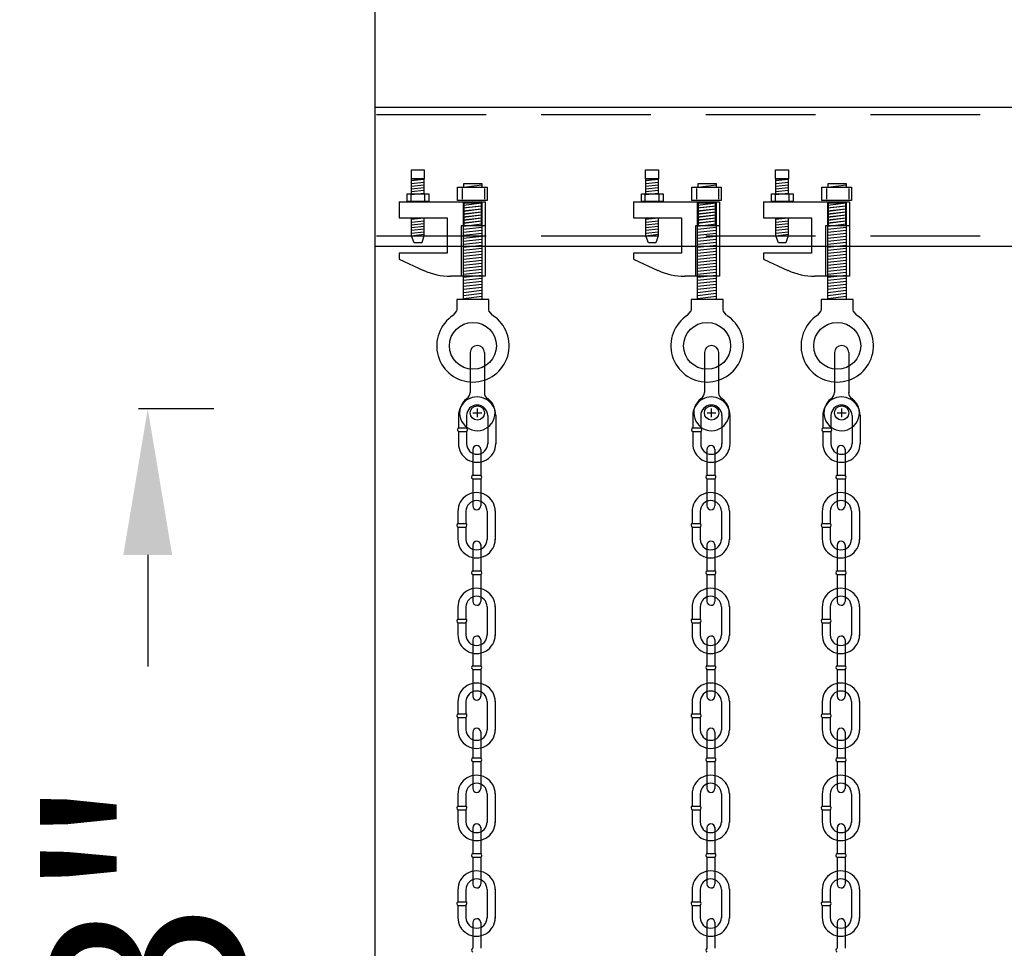
# Model space of a CAD drawing. Extents: x -317 to 988, y 396 to 1266.
# Drawn here: x 663 to 684, y 655 to 674 of the extents above; entities that cross this region are included whole.
import ezdxf

# ---------------------------------------------------------------- set-up
doc = ezdxf.new("R2010")
doc.units = 0
doc.header["$LTSCALE"] = 4.5
doc.header["$MEASUREMENT"] = 0
doc.linetypes.add('DASHED', pattern=[0.75, 0.5, -0.25])
doc.linetypes.add('HIDDENX2', pattern=[0.75, 0.5, -0.25])
doc.layers.get('0').update_dxf_attribs({"linetype": 'CONTINUOUS'})
doc.layers.get('DEFPOINTS').update_dxf_attribs({"linetype": 'CONTINUOUS'})
doc.styles.add('SIMPLEX', font='SIMPLEX')
doc.dimstyles.get("Standard").update_dxf_attribs({"dimtxt": 0.18, "dimasz": 0.18, "dimexe": 0.18, "dimexo": 0.0625, "dimgap": 0.09, "dimtad": 0, "dimtih": 1, "dimtoh": 1, "dimdec": 4, "dimzin": 0, "dimtxsty": 'STANDARD', "dimcen": 0.09, "dimazin": 3, "dimtfac": 1, "dimtdec": 4, "dimtofl": 0, "dimtmove": 0, "dimatfit": 3, "dimtolj": 1, "dimtzin": 0})

# ---------------------------------------------------------------- blocks, each defined once
blk = doc.blocks.new('*D70')
at = {"color": 0, "linetype": 'BYBLOCK'}
for p, q in [((467.523, 1045.238), (465.98, 1045.238)), ((466.168, 1042.238), (466.168, 1039.953)), ((466.168, 1021.17), (466.168, 1023.456)), ((467.523, 1018.17), (465.98, 1018.17))]:
    blk.add_line(p, q, dxfattribs=at)
for points in [[(465.668, 1042.238), (466.668, 1042.238), (466.168, 1045.238)], [(465.668, 1021.17), (466.668, 1021.17), (466.168, 1018.17)]]:
    blk.add_solid(points, dxfattribs=at)
at = {"layer": 'DEFPOINTS', "color": 0, "linetype": 'BYBLOCK'}
for p in [(466.168, 1045.238), (467.585, 1045.238), (467.585, 1018.17)]:
    blk.add_point(p, dxfattribs=at)
at = {"color": 0, "linetype": 'BYBLOCK', "insert": (466.168, 1031.704), "char_height": 4, "attachment_point": 5, "rotation": 90, "style": 'SIMPLEX'}
blk.add_mtext('\\A1;2\'-3"', dxfattribs=at)

msp = doc.modelspace()

# ---------------------------------------------------------------- linework, layer by layer
at = {"linetype": 'CONTINUOUS'}
for p, q in [((670.624, 628.235), (670.624, 722.957)), ((670.624, 672.093), (694.516, 672.093)), ((671.372, 670.308), (671.372, 670.622)), ((671.372, 670.622), (671.624, 670.622)), ((671.372, 670.588), (671.624, 670.617)), ((671.372, 670.525), (671.624, 670.554)), ((671.372, 670.474), (671.624, 670.502)), ((671.624, 670.622), (671.624, 670.314)), ((672.445, 670.53), (672.814, 670.53)), ((672.445, 670.445), (672.445, 670.53)), ((672.445, 670.45), (672.814, 670.503)), ((672.814, 670.53), (672.814, 670.45)), ((676.173, 670.308), (676.173, 670.622)), ((676.173, 670.622), (676.424, 670.622)), ((676.173, 670.588), (676.424, 670.617)), ((676.173, 670.525), (676.424, 670.554)), ((676.173, 670.474), (676.424, 670.502)), ((676.424, 670.622), (676.424, 670.314)), ((677.245, 670.53), (677.614, 670.53)), ((677.245, 670.445), (677.245, 670.53)), ((677.245, 670.45), (677.614, 670.503)), ((677.614, 670.53), (677.614, 670.45)), ((678.84, 670.308), (678.84, 670.622)), ((678.84, 670.622), (679.091, 670.622)), ((678.84, 670.588), (679.091, 670.617)), ((678.84, 670.525), (679.091, 670.554)), ((678.84, 670.474), (679.091, 670.502)), ((679.091, 670.622), (679.091, 670.314)), ((679.912, 670.53), (680.281, 670.53)), ((679.912, 670.445), (679.912, 670.53)), ((679.912, 670.45), (680.281, 670.503)), ((680.281, 670.53), (680.281, 670.45)), ((671.355, 670.314), (671.355, 670.154)), ((671.372, 670.417), (671.624, 670.445)), ((671.372, 670.365), (671.624, 670.394)), ((671.372, 670.302), (671.624, 670.331)), ((671.635, 670.314), (671.635, 670.154)), ((672.409, 670.423), (672.409, 670.203)), ((672.864, 670.423), (672.864, 670.203)), ((676.155, 670.314), (676.155, 670.154)), ((676.173, 670.417), (676.424, 670.445)), ((676.173, 670.365), (676.424, 670.394)), ((676.173, 670.302), (676.424, 670.331)), ((676.436, 670.314), (676.436, 670.154)), ((677.21, 670.423), (677.21, 670.203)), ((677.665, 670.423), (677.665, 670.203)), ((678.823, 670.314), (678.823, 670.154)), ((678.84, 670.417), (679.091, 670.445)), ((678.84, 670.365), (679.091, 670.394)), ((678.84, 670.302), (679.091, 670.331)), ((679.103, 670.314), (679.103, 670.154)), ((679.877, 670.423), (679.877, 670.203)), ((680.332, 670.423), (680.332, 670.203)), ((671.117, 670.154), (671.117, 669.824)), ((671.118, 670.154), (672.88, 670.154)), ((672.419, 670.027), (672.8, 670.07)), ((672.432, 670.131), (672.814, 670.131)), ((672.432, 668.155), (672.432, 670.131)), ((672.432, 670.086), (672.812, 670.129)), ((672.814, 670.131), (672.814, 668.155)), ((672.88, 670.154), (672.88, 668.625)), ((675.917, 670.154), (675.917, 669.824)), ((675.918, 670.154), (677.68, 670.154)), ((677.22, 670.027), (677.6, 670.07)), ((677.233, 670.131), (677.615, 670.131)), ((677.233, 668.155), (677.233, 670.131)), ((677.233, 670.086), (677.613, 670.129)), ((677.615, 670.131), (677.615, 668.155)), ((677.68, 670.154), (677.68, 668.625)), ((678.584, 670.154), (678.584, 669.824)), ((678.585, 670.154), (680.347, 670.154)), ((679.887, 670.027), (680.267, 670.07)), ((679.9, 670.131), (680.282, 670.131)), ((679.9, 668.155), (679.9, 670.131)), ((679.9, 670.086), (680.28, 670.129)), ((680.282, 670.131), (680.282, 668.155)), ((680.347, 670.154), (680.347, 668.625)), ((672.419, 669.965), (672.8, 670.008)), ((672.419, 669.903), (672.8, 669.946)), ((672.419, 669.841), (672.8, 669.884)), ((672.432, 670.025), (672.812, 670.067)), ((672.432, 669.963), (672.812, 670.006)), ((672.432, 669.901), (672.812, 669.944)), ((672.432, 669.839), (672.812, 669.882)), ((677.22, 669.965), (677.6, 670.008)), ((677.22, 669.903), (677.6, 669.946)), ((677.22, 669.841), (677.6, 669.884)), ((677.233, 670.025), (677.613, 670.067)), ((677.233, 669.963), (677.613, 670.006)), ((677.233, 669.901), (677.613, 669.944)), ((677.233, 669.839), (677.613, 669.882)), ((679.887, 669.965), (680.267, 670.008)), ((679.887, 669.903), (680.267, 669.946)), ((679.887, 669.841), (680.267, 669.884)), ((679.9, 670.025), (680.28, 670.067)), ((679.9, 669.963), (680.28, 670.006)), ((679.9, 669.901), (680.28, 669.944)), ((679.9, 669.839), (680.28, 669.882)), ((671.117, 669.824), (672.1, 669.824)), ((671.372, 669.794), (671.624, 669.823)), ((671.372, 669.457), (671.372, 669.823)), ((671.372, 669.731), (671.624, 669.76)), ((671.372, 669.68), (671.624, 669.708)), ((671.624, 669.823), (671.624, 669.457)), ((672.1, 669.824), (672.1, 669.098)), ((672.419, 669.78), (672.8, 669.822)), ((672.419, 669.718), (672.8, 669.761)), ((672.432, 669.778), (672.812, 669.82)), ((672.432, 669.716), (672.812, 669.759)), ((672.432, 669.654), (672.812, 669.697)), ((675.917, 669.824), (676.901, 669.824)), ((676.173, 669.794), (676.424, 669.823)), ((676.173, 669.457), (676.173, 669.823)), ((676.173, 669.731), (676.424, 669.76)), ((676.173, 669.68), (676.424, 669.708)), ((676.424, 669.823), (676.424, 669.457)), ((676.901, 669.824), (676.901, 669.098)), ((677.22, 669.78), (677.6, 669.822)), ((677.22, 669.718), (677.6, 669.761)), ((677.233, 669.778), (677.613, 669.82)), ((677.233, 669.716), (677.613, 669.759)), ((677.233, 669.654), (677.613, 669.697)), ((678.584, 669.824), (679.568, 669.824)), ((678.84, 669.794), (679.091, 669.823)), ((678.84, 669.457), (678.84, 669.823)), ((678.84, 669.731), (679.091, 669.76)), ((678.84, 669.68), (679.091, 669.708)), ((679.091, 669.823), (679.091, 669.457)), ((679.568, 669.824), (679.568, 669.098)), ((679.887, 669.78), (680.267, 669.822)), ((679.887, 669.718), (680.267, 669.761)), ((679.9, 669.778), (680.28, 669.82)), ((679.9, 669.716), (680.28, 669.759)), ((679.9, 669.654), (680.28, 669.697)), ((671.372, 669.623), (671.624, 669.651)), ((671.372, 669.571), (671.624, 669.6)), ((671.372, 669.508), (671.624, 669.537)), ((671.372, 669.457), (671.624, 669.486)), ((672.432, 669.592), (672.812, 669.635)), ((672.432, 669.531), (672.812, 669.573)), ((672.432, 669.469), (672.812, 669.512)), ((676.173, 669.623), (676.424, 669.651)), ((676.173, 669.571), (676.424, 669.6)), ((676.173, 669.508), (676.424, 669.537)), ((676.173, 669.457), (676.424, 669.486)), ((677.233, 669.592), (677.613, 669.635)), ((677.233, 669.531), (677.613, 669.573)), ((677.233, 669.469), (677.613, 669.512)), ((678.84, 669.623), (679.091, 669.651)), ((678.84, 669.571), (679.091, 669.6)), ((678.84, 669.508), (679.091, 669.537)), ((678.84, 669.457), (679.091, 669.486)), ((679.9, 669.592), (680.28, 669.635)), ((679.9, 669.531), (680.28, 669.573)), ((679.9, 669.469), (680.28, 669.512)), ((671.372, 669.457), (671.624, 669.457)), ((671.423, 669.309), (671.372, 669.457)), ((671.578, 669.309), (671.423, 669.309)), ((671.624, 669.457), (671.578, 669.309)), ((672.432, 669.407), (672.812, 669.45)), ((672.432, 669.345), (672.812, 669.388)), ((672.432, 669.283), (672.812, 669.326)), ((672.432, 669.222), (672.812, 669.264)), ((676.173, 669.457), (676.424, 669.457)), ((676.224, 669.309), (676.173, 669.457)), ((676.378, 669.309), (676.224, 669.309)), ((676.424, 669.457), (676.378, 669.309)), ((677.233, 669.407), (677.613, 669.45)), ((677.233, 669.345), (677.613, 669.388)), ((677.233, 669.283), (677.613, 669.326)), ((677.233, 669.222), (677.613, 669.264)), ((678.84, 669.457), (679.091, 669.457)), ((678.891, 669.309), (678.84, 669.457)), ((679.045, 669.309), (678.891, 669.309)), ((679.091, 669.457), (679.045, 669.309)), ((679.9, 669.407), (680.28, 669.45)), ((679.9, 669.345), (680.28, 669.388)), ((679.9, 669.283), (680.28, 669.326)), ((679.9, 669.222), (680.28, 669.264)), ((694.516, 669.238), (670.624, 669.238)), ((671.117, 669.098), (671.117, 668.977)), ((672.1, 669.098), (671.117, 669.098)), ((672.432, 669.16), (672.812, 669.203)), ((672.432, 669.098), (672.812, 669.141)), ((672.432, 669.036), (672.812, 669.079)), ((675.917, 669.098), (675.917, 668.977)), ((676.901, 669.098), (675.917, 669.098)), ((677.233, 669.16), (677.613, 669.203)), ((677.233, 669.098), (677.613, 669.141)), ((677.233, 669.036), (677.613, 669.079)), ((678.584, 669.098), (678.584, 668.977)), ((679.568, 669.098), (678.584, 669.098)), ((679.9, 669.16), (680.28, 669.203)), ((679.9, 669.098), (680.28, 669.141)), ((679.9, 669.036), (680.28, 669.079)), ((671.117, 668.977), (671.618, 668.746)), ((672.432, 668.975), (672.812, 669.017)), ((672.432, 668.913), (672.812, 668.956)), ((672.432, 668.851), (672.812, 668.894)), ((675.917, 668.977), (676.419, 668.746)), ((677.233, 668.975), (677.613, 669.017)), ((677.233, 668.913), (677.613, 668.956)), ((677.233, 668.851), (677.613, 668.894)), ((678.584, 668.977), (679.086, 668.746)), ((679.9, 668.975), (680.28, 669.017)), ((679.9, 668.913), (680.28, 668.956)), ((679.9, 668.851), (680.28, 668.894)), ((672.432, 668.789), (672.812, 668.832)), ((672.432, 668.728), (672.812, 668.77)), ((672.432, 668.666), (672.812, 668.709)), ((677.233, 668.789), (677.613, 668.832)), ((677.233, 668.728), (677.613, 668.77)), ((677.233, 668.666), (677.613, 668.709)), ((679.9, 668.789), (680.28, 668.832)), ((679.9, 668.728), (680.28, 668.77)), ((679.9, 668.666), (680.28, 668.709)), ((672.88, 668.625), (672.169, 668.625)), ((672.432, 668.604), (672.812, 668.647)), ((672.432, 668.542), (672.812, 668.585)), ((672.432, 668.48), (672.812, 668.523)), ((672.432, 668.419), (672.812, 668.461)), ((677.68, 668.625), (676.97, 668.625)), ((677.233, 668.604), (677.613, 668.647)), ((677.233, 668.542), (677.613, 668.585)), ((677.233, 668.48), (677.613, 668.523)), ((677.233, 668.419), (677.613, 668.461)), ((680.347, 668.625), (679.637, 668.625)), ((679.9, 668.604), (680.28, 668.647)), ((679.9, 668.542), (680.28, 668.585)), ((679.9, 668.48), (680.28, 668.523)), ((679.9, 668.419), (680.28, 668.461)), ((672.432, 668.357), (672.812, 668.4)), ((672.432, 668.295), (672.812, 668.338)), ((672.432, 668.233), (672.812, 668.276)), ((677.233, 668.357), (677.613, 668.4)), ((677.233, 668.295), (677.613, 668.338)), ((677.233, 668.233), (677.613, 668.276)), ((679.9, 668.357), (680.28, 668.4)), ((679.9, 668.295), (680.28, 668.338)), ((679.9, 668.233), (680.28, 668.276)), ((672.956, 668.149), (672.301, 668.149)), ((672.301, 668.149), (672.301, 667.92)), ((672.432, 668.172), (672.812, 668.214)), ((672.956, 667.92), (672.956, 668.149)), ((677.757, 668.149), (677.102, 668.149)), ((677.102, 668.149), (677.102, 667.92)), ((677.233, 668.172), (677.613, 668.214)), ((677.757, 667.92), (677.757, 668.149)), ((680.424, 668.149), (679.769, 668.149)), ((679.769, 668.149), (679.769, 667.92)), ((679.9, 668.172), (680.28, 668.214)), ((680.424, 667.92), (680.424, 668.149)), ((672.23, 667.826), (672.301, 667.919)), ((673.028, 667.826), (672.954, 667.919)), ((677.03, 667.826), (677.101, 667.919)), ((677.828, 667.826), (677.755, 667.919)), ((679.697, 667.826), (679.768, 667.919)), ((680.495, 667.826), (680.422, 667.919)), ((672.573, 667.061), (672.573, 666.24)), ((672.865, 667.061), (672.865, 666.235)), ((677.373, 667.061), (677.373, 666.24)), ((677.665, 667.061), (677.665, 666.235)), ((680.04, 667.061), (680.04, 666.24)), ((680.332, 667.061), (680.332, 666.235)), ((672.719, 665.732), (672.719, 665.912)), ((677.52, 665.732), (677.52, 665.912)), ((680.187, 665.732), (680.187, 665.912)), ((672.334, 665.777), (672.334, 665.517)), ((672.497, 665.771), (672.497, 665.517)), ((672.629, 665.822), (672.809, 665.822)), ((672.933, 665.768), (672.933, 665.185)), ((673.096, 665.774), (673.096, 665.182)), ((677.134, 665.777), (677.134, 665.517)), ((677.298, 665.771), (677.298, 665.517)), ((677.43, 665.822), (677.61, 665.822)), ((677.733, 665.768), (677.733, 665.185)), ((677.897, 665.774), (677.897, 665.182)), ((679.801, 665.777), (679.801, 665.517)), ((679.965, 665.771), (679.965, 665.517)), ((680.097, 665.822), (680.277, 665.822)), ((680.4, 665.768), (680.4, 665.185)), ((680.564, 665.774), (680.564, 665.182)), ((672.334, 665.517), (672.496, 665.517)), ((672.334, 665.441), (672.334, 665.182)), ((672.334, 665.441), (672.497, 665.441)), ((672.497, 665.441), (672.497, 665.185)), ((677.134, 665.517), (677.297, 665.517)), ((677.134, 665.441), (677.134, 665.182)), ((677.134, 665.441), (677.298, 665.441)), ((677.298, 665.441), (677.298, 665.185)), ((679.801, 665.517), (679.964, 665.517)), ((679.801, 665.441), (679.801, 665.182)), ((679.801, 665.441), (679.965, 665.441)), ((679.965, 665.441), (679.965, 665.185)), ((672.625, 665.076), (672.625, 664.545)), ((672.789, 665.082), (672.789, 664.545)), ((677.426, 665.076), (677.426, 664.545)), ((677.589, 665.082), (677.589, 664.545)), ((680.093, 665.076), (680.093, 664.545)), ((680.256, 665.082), (680.256, 664.545)), ((672.625, 664.545), (672.788, 664.545)), ((672.625, 664.469), (672.625, 663.92)), ((672.625, 664.469), (672.789, 664.469)), ((672.789, 664.466), (672.789, 663.92)), ((677.426, 664.545), (677.589, 664.545)), ((677.426, 664.469), (677.426, 663.92)), ((677.426, 664.469), (677.589, 664.469)), ((677.589, 664.466), (677.589, 663.92)), ((680.093, 664.545), (680.256, 664.545)), ((680.093, 664.469), (680.093, 663.92)), ((680.093, 664.469), (680.256, 664.469)), ((680.256, 664.466), (680.256, 663.92)), ((672.322, 663.816), (672.322, 663.556)), ((673.084, 663.813), (673.084, 663.221)), ((677.123, 663.816), (677.123, 663.556)), ((677.885, 663.813), (677.885, 663.221)), ((679.79, 663.816), (679.79, 663.556)), ((680.552, 663.813), (680.552, 663.221)), ((672.485, 663.81), (672.485, 663.556)), ((672.921, 663.807), (672.921, 663.224)), ((677.286, 663.81), (677.286, 663.556)), ((677.721, 663.807), (677.721, 663.224)), ((679.953, 663.81), (679.953, 663.556)), ((680.388, 663.807), (680.388, 663.224)), ((672.322, 663.556), (672.485, 663.556)), ((672.322, 663.48), (672.322, 663.221)), ((672.322, 663.48), (672.485, 663.48)), ((672.485, 663.48), (672.485, 663.224)), ((677.122, 663.556), (677.285, 663.556)), ((677.122, 663.48), (677.286, 663.48)), ((677.123, 663.48), (677.123, 663.221)), ((677.286, 663.48), (677.286, 663.224)), ((679.789, 663.556), (679.952, 663.556)), ((679.789, 663.48), (679.953, 663.48)), ((679.79, 663.48), (679.79, 663.221)), ((679.953, 663.48), (679.953, 663.224)), ((672.625, 663.115), (672.625, 662.584)), ((672.789, 663.121), (672.789, 662.584)), ((677.426, 663.115), (677.426, 662.584)), ((677.589, 663.121), (677.589, 662.584)), ((680.093, 663.115), (680.093, 662.584)), ((680.256, 663.121), (680.256, 662.584)), ((672.625, 662.584), (672.788, 662.584)), ((672.625, 662.508), (672.625, 661.959)), ((672.625, 662.508), (672.789, 662.508)), ((672.789, 662.505), (672.789, 661.959)), ((677.426, 662.584), (677.589, 662.584)), ((677.426, 662.508), (677.426, 661.959)), ((677.426, 662.508), (677.589, 662.508)), ((677.589, 662.505), (677.589, 661.959)), ((680.093, 662.584), (680.256, 662.584)), ((680.093, 662.508), (680.093, 661.959)), ((680.093, 662.508), (680.256, 662.508)), ((680.256, 662.505), (680.256, 661.959)), ((672.322, 661.855), (672.322, 661.595)), ((672.485, 661.849), (672.485, 661.595)), ((672.921, 661.846), (672.921, 661.263)), ((673.084, 661.852), (673.084, 661.26)), ((677.123, 661.855), (677.123, 661.595)), ((677.286, 661.849), (677.286, 661.595)), ((677.721, 661.846), (677.721, 661.263)), ((677.885, 661.852), (677.885, 661.26)), ((679.79, 661.855), (679.79, 661.595)), ((679.953, 661.849), (679.953, 661.595)), ((680.388, 661.846), (680.388, 661.263)), ((680.552, 661.852), (680.552, 661.26)), ((672.322, 661.595), (672.485, 661.595)), ((677.122, 661.595), (677.285, 661.595)), ((679.789, 661.595), (679.952, 661.595)), ((672.322, 661.519), (672.322, 661.26)), ((672.322, 661.519), (672.485, 661.519)), ((672.485, 661.519), (672.485, 661.263)), ((677.122, 661.519), (677.286, 661.519)), ((677.123, 661.519), (677.123, 661.26)), ((677.286, 661.519), (677.286, 661.263)), ((679.789, 661.519), (679.953, 661.519)), ((679.79, 661.519), (679.79, 661.26)), ((679.953, 661.519), (679.953, 661.263)), ((672.625, 661.171), (672.625, 660.64)), ((672.789, 661.177), (672.789, 660.64)), ((677.426, 661.171), (677.426, 660.64)), ((677.589, 661.177), (677.589, 660.64)), ((680.093, 661.171), (680.093, 660.64)), ((680.256, 661.177), (680.256, 660.64)), ((672.625, 660.639), (672.788, 660.639)), ((677.426, 660.639), (677.589, 660.639)), ((680.093, 660.639), (680.256, 660.639)), ((672.625, 660.564), (672.625, 660.015)), ((672.625, 660.563), (672.789, 660.563)), ((672.789, 660.561), (672.789, 660.015)), ((677.426, 660.564), (677.426, 660.015)), ((677.426, 660.563), (677.589, 660.563)), ((677.589, 660.561), (677.589, 660.015)), ((680.093, 660.564), (680.093, 660.015)), ((680.093, 660.563), (680.256, 660.563)), ((680.256, 660.561), (680.256, 660.015)), ((672.322, 659.911), (672.322, 659.651)), ((672.485, 659.905), (672.485, 659.651)), ((672.921, 659.902), (672.921, 659.318)), ((673.084, 659.908), (673.084, 659.315)), ((677.123, 659.911), (677.123, 659.651)), ((677.286, 659.905), (677.286, 659.651)), ((677.721, 659.902), (677.721, 659.318)), ((677.885, 659.908), (677.885, 659.315)), ((679.79, 659.911), (679.79, 659.651)), ((679.953, 659.905), (679.953, 659.651)), ((680.388, 659.902), (680.388, 659.318)), ((680.552, 659.908), (680.552, 659.315)), ((672.322, 659.651), (672.485, 659.651)), ((672.322, 659.575), (672.322, 659.315)), ((672.322, 659.575), (672.485, 659.575)), ((672.485, 659.575), (672.485, 659.318)), ((677.122, 659.651), (677.285, 659.651)), ((677.122, 659.575), (677.286, 659.575)), ((677.123, 659.575), (677.123, 659.315)), ((677.286, 659.575), (677.286, 659.318)), ((679.789, 659.651), (679.952, 659.651)), ((679.789, 659.575), (679.953, 659.575)), ((679.79, 659.575), (679.79, 659.315)), ((679.953, 659.575), (679.953, 659.318)), ((672.625, 659.279), (672.625, 658.748)), ((672.789, 659.285), (672.789, 658.748)), ((677.426, 659.279), (677.426, 658.748)), ((677.589, 659.285), (677.589, 658.748)), ((680.093, 659.279), (680.093, 658.748)), ((680.256, 659.285), (680.256, 658.748)), ((672.625, 658.747), (672.788, 658.747)), ((672.625, 658.672), (672.625, 658.123)), ((672.625, 658.671), (672.789, 658.671)), ((672.789, 658.669), (672.789, 658.123)), ((677.426, 658.747), (677.589, 658.747)), ((677.426, 658.672), (677.426, 658.123)), ((677.426, 658.671), (677.589, 658.671)), ((677.589, 658.669), (677.589, 658.123)), ((680.093, 658.747), (680.256, 658.747)), ((680.093, 658.672), (680.093, 658.123)), ((680.093, 658.671), (680.256, 658.671)), ((680.256, 658.669), (680.256, 658.123)), ((672.322, 658.019), (672.322, 657.759)), ((672.485, 658.013), (672.485, 657.759)), ((672.921, 658.01), (672.921, 657.426)), ((673.084, 658.016), (673.084, 657.423)), ((677.123, 658.019), (677.123, 657.759)), ((677.286, 658.013), (677.286, 657.759)), ((677.721, 658.01), (677.721, 657.426)), ((677.885, 658.016), (677.885, 657.423)), ((679.79, 658.019), (679.79, 657.759)), ((679.953, 658.013), (679.953, 657.759)), ((680.388, 658.01), (680.388, 657.426)), ((680.552, 658.016), (680.552, 657.423)), ((672.322, 657.759), (672.485, 657.759)), ((677.122, 657.759), (677.285, 657.759)), ((679.789, 657.759), (679.952, 657.759)), ((672.322, 657.683), (672.322, 657.423)), ((672.322, 657.683), (672.485, 657.683)), ((672.485, 657.683), (672.485, 657.426)), ((677.122, 657.683), (677.286, 657.683)), ((677.123, 657.683), (677.123, 657.423)), ((677.286, 657.683), (677.286, 657.426)), ((679.789, 657.683), (679.953, 657.683)), ((679.79, 657.683), (679.79, 657.423)), ((679.953, 657.683), (679.953, 657.426)), ((672.625, 657.318), (672.625, 656.787)), ((672.789, 657.324), (672.789, 656.787)), ((677.426, 657.318), (677.426, 656.787)), ((677.589, 657.324), (677.589, 656.787)), ((680.093, 657.318), (680.093, 656.787)), ((680.256, 657.324), (680.256, 656.787)), ((672.625, 656.786), (672.788, 656.786)), ((677.426, 656.786), (677.589, 656.786)), ((680.093, 656.786), (680.256, 656.786)), ((672.625, 656.711), (672.625, 656.162)), ((672.625, 656.71), (672.789, 656.71)), ((672.789, 656.708), (672.789, 656.162)), ((677.426, 656.711), (677.426, 656.162)), ((677.426, 656.71), (677.589, 656.71)), ((677.589, 656.708), (677.589, 656.162)), ((680.093, 656.711), (680.093, 656.162)), ((680.093, 656.71), (680.256, 656.71)), ((680.256, 656.708), (680.256, 656.162)), ((672.322, 656.058), (672.322, 655.798)), ((672.485, 656.052), (672.485, 655.798)), ((672.921, 656.049), (672.921, 655.465)), ((673.084, 656.055), (673.084, 655.462)), ((677.123, 656.058), (677.123, 655.798)), ((677.286, 656.052), (677.286, 655.798)), ((677.721, 656.049), (677.721, 655.465)), ((677.885, 656.055), (677.885, 655.462)), ((679.79, 656.058), (679.79, 655.798)), ((679.953, 656.052), (679.953, 655.798)), ((680.388, 656.049), (680.388, 655.465)), ((680.552, 656.055), (680.552, 655.462)), ((672.322, 655.798), (672.485, 655.798)), ((677.122, 655.798), (677.285, 655.798)), ((679.789, 655.798), (679.952, 655.798)), ((672.322, 655.722), (672.322, 655.462)), ((672.322, 655.722), (672.485, 655.722)), ((672.485, 655.722), (672.485, 655.465)), ((677.122, 655.722), (677.286, 655.722)), ((677.123, 655.722), (677.123, 655.462)), ((677.286, 655.722), (677.286, 655.465)), ((679.789, 655.722), (679.953, 655.722)), ((679.79, 655.722), (679.79, 655.462)), ((679.953, 655.722), (679.953, 655.465)), ((672.625, 655.374), (672.625, 654.843)), ((672.789, 655.38), (672.789, 654.843)), ((677.426, 655.374), (677.426, 654.843)), ((677.589, 655.38), (677.589, 654.843)), ((680.093, 655.374), (680.093, 654.843)), ((680.256, 655.38), (680.256, 654.843))]:
    msp.add_line(p, q, dxfattribs=at)
at = {"linetype": 'HIDDENX2'}
for p, q in [((670.653, 671.94), (694.567, 671.94)), ((670.653, 669.452), (694.478, 669.452))]:
    msp.add_line(p, q, dxfattribs=at)
at = {"linetype": 'DASHED'}
for p, q in [((672.445, 670.154), (672.445, 669.662)), ((672.796, 670.154), (672.796, 669.662)), ((677.246, 670.154), (677.246, 669.662)), ((677.597, 670.154), (677.597, 669.662)), ((679.913, 670.154), (679.913, 669.662)), ((680.264, 670.154), (680.264, 669.662))]:
    msp.add_line(p, q, dxfattribs=at)
at = {"color": 253, "linetype": 'DASHED'}
for p, q in [((672.388, 669.662), (672.388, 668.627)), ((672.88, 669.662), (672.388, 669.662)), ((677.189, 669.662), (677.189, 668.627)), ((677.68, 669.662), (677.189, 669.662)), ((679.856, 669.662), (679.856, 668.627)), ((680.347, 669.662), (679.856, 669.662))]:
    msp.add_line(p, q, dxfattribs=at)
at = {"linetype": 'CONTINUOUS'}
for points in [[(671.366, 670.805), (671.629, 670.805), (671.629, 670.622), (671.366, 670.622)], [(676.167, 670.805), (676.43, 670.805), (676.43, 670.622), (676.167, 670.622)], [(678.834, 670.805), (679.097, 670.805), (679.097, 670.622), (678.834, 670.622)], [(671.281, 670.314), (671.726, 670.314), (671.726, 670.16), (671.281, 670.16)], [(672.314, 670.45), (672.918, 670.45), (672.918, 670.18), (672.314, 670.18)], [(676.081, 670.314), (676.527, 670.314), (676.527, 670.16), (676.081, 670.16)], [(677.114, 670.45), (677.719, 670.45), (677.719, 670.18), (677.114, 670.18)], [(678.748, 670.314), (679.194, 670.314), (679.194, 670.16), (678.748, 670.16)], [(679.781, 670.45), (680.386, 670.45), (680.386, 670.18), (679.781, 670.18)]]:
    msp.add_lwpolyline(points, close=True, dxfattribs=at)
for centre, radius in [((672.629, 667.199), 0.481), ((677.429, 667.199), 0.481), ((680.096, 667.199), 0.481), ((672.719, 665.822), 0.146), ((677.52, 665.822), 0.146), ((680.187, 665.822), 0.146)]:
    msp.add_circle(centre, radius, dxfattribs=at)
for centre, radius, start, end in [((672.168, 669.934), 1.308, 245.124, 270.0414), ((676.969, 669.934), 1.308, 245.124, 270.0414), ((679.636, 669.934), 1.308, 245.124, 270.0414), ((672.629, 667.199), 0.743, 122.5783, 57.1156), ((677.429, 667.199), 0.743, 122.5783, 57.1156), ((680.096, 667.199), 0.743, 122.5783, 57.1156), ((672.719, 667.06), 0.146, 0.5095, 179.493), ((677.52, 667.06), 0.146, 0.5095, 179.493), ((680.187, 667.06), 0.146, 0.5095, 179.493), ((672.427, 666.241), 0.146, 302.0456, 359.8576), ((673.009, 666.239), 0.146, 179.8146, 237.4301), ((677.227, 666.241), 0.146, 302.0456, 359.8576), ((677.809, 666.239), 0.146, 179.8146, 237.4301), ((679.894, 666.241), 0.146, 302.0456, 359.8576), ((680.476, 666.239), 0.146, 179.8146, 237.4301), ((672.715, 665.767), 0.382, 0, 180.8808), ((672.719, 665.822), 0.364, 126.6786, 54.412), ((677.516, 665.767), 0.382, 0, 180.8808), ((677.52, 665.822), 0.364, 126.6786, 54.412), ((680.183, 665.767), 0.382, 0, 180.8808), ((680.187, 665.822), 0.364, 126.6786, 54.412), ((672.715, 665.767), 0.217, 0, 180), ((677.516, 665.767), 0.217, 0, 180), ((680.183, 665.767), 0.217, 0, 180), ((672.354, 665.479), 0.0438, 118.6274, 241.9948), ((672.474, 665.479), 0.0438, 300.306, 58.9739), ((677.155, 665.479), 0.0438, 118.6274, 241.9948), ((677.275, 665.479), 0.0438, 300.306, 58.9739), ((679.822, 665.479), 0.0438, 118.6274, 241.9948), ((679.942, 665.479), 0.0438, 300.306, 58.9739), ((672.715, 665.192), 0.382, 179.1192, 0), ((672.715, 665.192), 0.217, 180, 0), ((672.707, 665.071), 0.082, 1.0315, 179.4888), ((677.516, 665.192), 0.382, 179.1192, 0), ((677.516, 665.192), 0.217, 180, 0), ((677.507, 665.071), 0.082, 1.0315, 179.4888), ((680.183, 665.192), 0.382, 179.1192, 0), ((680.183, 665.192), 0.217, 180, 0), ((680.174, 665.071), 0.082, 1.0315, 179.4888), ((672.646, 664.507), 0.0438, 118.6274, 241.9948), ((672.765, 664.507), 0.0438, 300.306, 58.9739), ((677.446, 664.507), 0.0438, 118.6274, 241.9948), ((677.566, 664.507), 0.0438, 300.306, 58.9739), ((680.113, 664.507), 0.0438, 118.6274, 241.9948), ((680.233, 664.507), 0.0438, 300.306, 58.9739), ((672.703, 663.806), 0.382, 0, 180.8808), ((672.703, 663.806), 0.217, 0, 180), ((677.504, 663.806), 0.382, 0, 180.8808), ((677.504, 663.806), 0.217, 0, 180), ((680.171, 663.806), 0.382, 0, 180.8808), ((680.171, 663.806), 0.217, 0, 180), ((672.707, 663.92), 0.082, 180.5112, 358.9685), ((677.507, 663.92), 0.082, 180.5112, 358.9685), ((680.174, 663.92), 0.082, 180.5112, 358.9685), ((672.342, 663.518), 0.0438, 118.6274, 241.9948), ((672.462, 663.518), 0.0438, 300.306, 58.9739), ((677.143, 663.518), 0.0438, 118.6274, 241.9948), ((677.263, 663.518), 0.0438, 300.306, 58.9739), ((679.81, 663.518), 0.0438, 118.6274, 241.9948), ((679.93, 663.518), 0.0438, 300.306, 58.9739), ((672.703, 663.231), 0.382, 179.1192, 0), ((672.703, 663.231), 0.217, 180, 0), ((677.504, 663.231), 0.382, 179.1192, 0), ((677.504, 663.231), 0.217, 180, 0), ((680.171, 663.231), 0.382, 179.1192, 0), ((680.171, 663.231), 0.217, 180, 0), ((672.707, 663.11), 0.082, 1.0315, 179.4888), ((677.507, 663.11), 0.082, 1.0315, 179.4888), ((680.174, 663.11), 0.082, 1.0315, 179.4888), ((672.646, 662.546), 0.0438, 118.6274, 241.9948), ((672.765, 662.546), 0.0438, 300.306, 58.9739), ((677.446, 662.546), 0.0438, 118.6274, 241.9948), ((677.566, 662.546), 0.0438, 300.306, 58.9739), ((680.113, 662.546), 0.0438, 118.6274, 241.9948), ((680.233, 662.546), 0.0438, 300.306, 58.9739), ((672.703, 661.845), 0.382, 0, 180.8808), ((677.504, 661.845), 0.382, 0, 180.8808), ((680.171, 661.845), 0.382, 0, 180.8808), ((672.703, 661.845), 0.217, 0, 180), ((677.504, 661.845), 0.217, 0, 180), ((680.171, 661.845), 0.217, 0, 180), ((672.707, 661.959), 0.082, 180.5112, 358.9685), ((677.507, 661.959), 0.082, 180.5112, 358.9685), ((680.174, 661.959), 0.082, 180.5112, 358.9685), ((672.342, 661.557), 0.0438, 118.6274, 241.9948), ((672.462, 661.557), 0.0438, 300.306, 58.9739), ((677.143, 661.557), 0.0438, 118.6274, 241.9948), ((677.263, 661.557), 0.0438, 300.306, 58.9739), ((679.81, 661.557), 0.0438, 118.6274, 241.9948), ((679.93, 661.557), 0.0438, 300.306, 58.9739), ((672.703, 661.27), 0.382, 179.1192, 0), ((672.703, 661.27), 0.217, 180, 0), ((672.707, 661.165), 0.082, 1.0315, 179.4888), ((677.504, 661.27), 0.382, 179.1192, 0), ((677.504, 661.27), 0.217, 180, 0), ((677.507, 661.165), 0.082, 1.0315, 179.4888), ((680.171, 661.27), 0.382, 179.1192, 0), ((680.171, 661.27), 0.217, 180, 0), ((680.174, 661.165), 0.082, 1.0315, 179.4888), ((672.646, 660.602), 0.0438, 118.6274, 241.9948), ((672.765, 660.602), 0.0438, 300.306, 58.9739), ((677.446, 660.602), 0.0438, 118.6274, 241.9948), ((677.566, 660.602), 0.0438, 300.306, 58.9739), ((680.113, 660.602), 0.0438, 118.6274, 241.9948), ((680.233, 660.602), 0.0438, 300.306, 58.9739), ((672.703, 659.901), 0.382, 0, 180.8808), ((677.504, 659.901), 0.382, 0, 180.8808), ((680.171, 659.901), 0.382, 0, 180.8808), ((672.703, 659.901), 0.217, 0, 180), ((672.707, 660.015), 0.082, 180.5112, 358.9685), ((677.504, 659.901), 0.217, 0, 180), ((677.507, 660.015), 0.082, 180.5112, 358.9685), ((680.171, 659.901), 0.217, 0, 180), ((680.174, 660.015), 0.082, 180.5112, 358.9685), ((672.342, 659.613), 0.0438, 118.6274, 241.9948), ((672.462, 659.613), 0.0438, 300.306, 58.9739), ((677.143, 659.613), 0.0438, 118.6274, 241.9948), ((677.263, 659.613), 0.0438, 300.306, 58.9739), ((679.81, 659.613), 0.0438, 118.6274, 241.9948), ((679.93, 659.613), 0.0438, 300.306, 58.9739), ((672.703, 659.325), 0.382, 179.1192, 0), ((672.703, 659.325), 0.217, 180, 0), ((672.707, 659.273), 0.082, 1.0315, 179.4888), ((677.504, 659.325), 0.382, 179.1192, 0), ((677.504, 659.325), 0.217, 180, 0), ((677.507, 659.273), 0.082, 1.0315, 179.4888), ((680.171, 659.325), 0.382, 179.1192, 0), ((680.171, 659.325), 0.217, 180, 0), ((680.174, 659.273), 0.082, 1.0315, 179.4888), ((672.646, 658.71), 0.0438, 118.6274, 241.9948), ((672.765, 658.71), 0.0438, 300.306, 58.9739), ((677.446, 658.71), 0.0438, 118.6274, 241.9948), ((677.566, 658.71), 0.0438, 300.306, 58.9739), ((680.113, 658.71), 0.0438, 118.6274, 241.9948), ((680.233, 658.71), 0.0438, 300.306, 58.9739), ((672.703, 658.009), 0.382, 0, 180.8808), ((677.504, 658.009), 0.382, 0, 180.8808), ((680.171, 658.009), 0.382, 0, 180.8808), ((672.703, 658.009), 0.217, 0, 180), ((677.504, 658.009), 0.217, 0, 180), ((680.171, 658.009), 0.217, 0, 180), ((672.707, 658.123), 0.082, 180.5112, 358.9685), ((677.507, 658.123), 0.082, 180.5112, 358.9685), ((680.174, 658.123), 0.082, 180.5112, 358.9685), ((672.342, 657.721), 0.0438, 118.6274, 241.9948), ((672.462, 657.721), 0.0438, 300.306, 58.9739), ((677.143, 657.721), 0.0438, 118.6274, 241.9948), ((677.263, 657.721), 0.0438, 300.306, 58.9739), ((679.81, 657.721), 0.0438, 118.6274, 241.9948), ((679.93, 657.721), 0.0438, 300.306, 58.9739), ((672.703, 657.433), 0.382, 179.1192, 0), ((672.703, 657.433), 0.217, 180, 0), ((672.707, 657.312), 0.082, 1.0315, 179.4888), ((677.504, 657.433), 0.382, 179.1192, 0), ((677.504, 657.433), 0.217, 180, 0), ((677.507, 657.312), 0.082, 1.0315, 179.4888), ((680.171, 657.433), 0.382, 179.1192, 0), ((680.171, 657.433), 0.217, 180, 0), ((680.174, 657.312), 0.082, 1.0315, 179.4888), ((672.646, 656.749), 0.0438, 118.6274, 241.9948), ((672.765, 656.749), 0.0438, 300.306, 58.9739), ((677.446, 656.749), 0.0438, 118.6274, 241.9948), ((677.566, 656.749), 0.0438, 300.306, 58.9739), ((680.113, 656.749), 0.0438, 118.6274, 241.9948), ((680.233, 656.749), 0.0438, 300.306, 58.9739), ((672.703, 656.048), 0.382, 0, 180.8808), ((677.504, 656.048), 0.382, 0, 180.8808), ((680.171, 656.048), 0.382, 0, 180.8808), ((672.703, 656.048), 0.217, 0, 180), ((672.707, 656.162), 0.082, 180.5112, 358.9685), ((677.504, 656.048), 0.217, 0, 180), ((677.507, 656.162), 0.082, 180.5112, 358.9685), ((680.171, 656.048), 0.217, 0, 180), ((680.174, 656.162), 0.082, 180.5112, 358.9685), ((672.342, 655.76), 0.0438, 118.6274, 241.9948), ((672.462, 655.76), 0.0438, 300.306, 58.9739), ((677.143, 655.76), 0.0438, 118.6274, 241.9948), ((677.263, 655.76), 0.0438, 300.306, 58.9739), ((679.81, 655.76), 0.0438, 118.6274, 241.9948), ((679.93, 655.76), 0.0438, 300.306, 58.9739), ((672.703, 655.472), 0.382, 179.1192, 0), ((672.703, 655.472), 0.217, 180, 0), ((672.707, 655.368), 0.082, 1.0315, 179.4888), ((677.504, 655.472), 0.382, 179.1192, 0), ((677.504, 655.472), 0.217, 180, 0), ((677.507, 655.368), 0.082, 1.0315, 179.4888), ((680.171, 655.472), 0.382, 179.1192, 0), ((680.171, 655.472), 0.217, 180, 0), ((680.174, 655.368), 0.082, 1.0315, 179.4888), ((672.646, 654.805), 0.0438, 118.6274, 241.9948), ((677.446, 654.805), 0.0438, 118.6274, 241.9948), ((680.113, 654.805), 0.0438, 118.6274, 241.9948)]:
    msp.add_arc(centre, radius, start, end, dxfattribs=at)

# ---------------------------------------------------------------- dimensions: what is measured, and where the dimension line sits
dim = msp.add_linear_dim(base=(665.963, 665.909), p1=(667.38, 638.841), p2=(667.38, 665.909), angle=90, dimstyle='STANDARD', override={"dimtxt": 4, "dimasz": 3, "dimexe": 0.1875, "dimgap": 0.34375, "dimtih": 0, "dimtoh": 0, "dimdec": 0, "dimtxsty": 'SIMPLEX', "dimcen": 1, "dimtfac": 0.333333, "dimtdec": 0}, dxfattribs=at)
dim.commit()
dim.dimension.update_dxf_attribs({"geometry": '*D70', "text_midpoint": (665.963, 652.375), "insert": (199.795, -379.329)})

doc.saveas('drawing.dxf')
